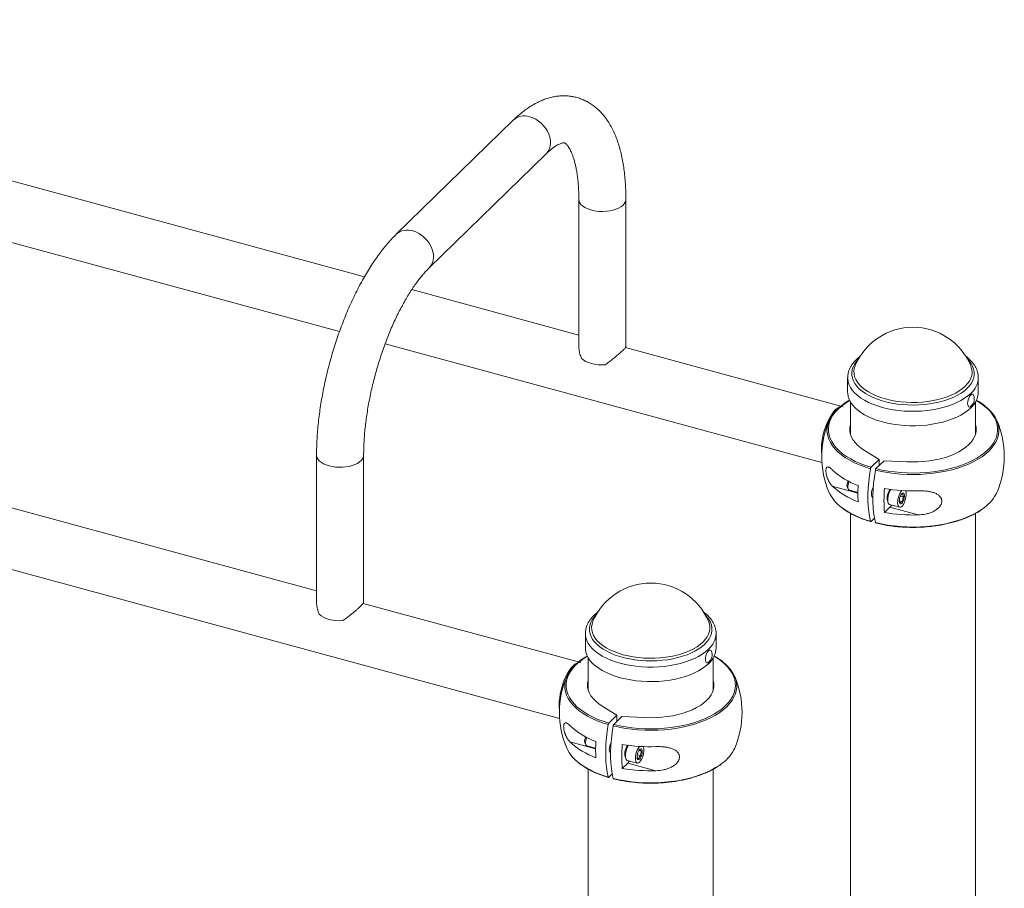
# Paper-space layout '_Trimetric' of a CAD drawing. Units: millimetres. Extents: x -1247 to 1247, y -1100 to 578.
# Drawn here: x 430 to 1131, y -481 to 138 of the extents above; entities that cross this region are included whole.
import ezdxf

# ---------------------------------------------------------------- set-up
doc = ezdxf.new("R2010")
doc.units = ezdxf.units.MM

psp = doc.layouts.new('_Trimetric')

# ---------------------------------------------------------------- linework, layer by layer
at = {"color": 7, "linetype": 'Continuous', "lineweight": 15}
for p, q in [((-1016.47, 137.87), (814.66, -359.79)), ((781.71, 66.33), (698.4, -14.98)), ((159.77, 51.13), (657.98, -84.27)), ((675.75, -45.27), (330.83, 48.48)), ((721.8, -38.96), (805.11, 42.35)), ((828.34, 9.86), (828.34, -95.07)), ((861.84, -95.07), (861.84, 9.86)), ((828.34, -86.74), (709.43, -54.42)), ((690.42, -93.09), (1001.34, -177.59)), ((1016.47, -137.87), (861.48, -95.74)), ((1107.3, -108.47), (1107.44, -108.8)), ((1019.7, -117.16), (1019.7, -127.47)), ((1019.7, -117.32), (1019.7, -117.16)), ((1112.7, -127.47), (1112.7, -117.16)), ((641.67, -268.94), (144.12, -133.72)), ((1021.7, -134.42), (1021.7, -157.46)), ((1110.7, -157.46), (1110.7, -134.42)), ((641.67, -172.35), (641.67, -277.3)), ((675.17, -277.3), (675.17, -172.35)), ((1042.05, -175.38), (1031.72, -168.91)), ((1036.31, -180.98), (1042.05, -175.38)), ((1039.85, -181.94), (1045.59, -176.34)), ((1042.05, -175.38), (1042.05, -179.79)), ((1045.59, -176.34), (1061.79, -177.08)), ((1019.31, -194.82), (1020.07, -196.52)), ((1020.64, -197.09), (1026.98, -198.82)), ((1036.92, -201.52), (1037.66, -201.72)), ((1057.24, -201.42), (1059.63, -202.07)), ((1045.91, -213.26), (1049.82, -209.45)), ((1047.97, -204.52), (1048.21, -204.58)), ((1049.53, -207.53), (1056.6, -209.46)), ((1069.86, -214.9), (1049.82, -209.45)), ((1056.44, -204.78), (1058.59, -205.36)), ((1056.99, -206.4), (1056.47, -205.16)), ((1021.7, -213.79), (1021.7, -698)), ((1036.31, -219.55), (1038.75, -217.17)), ((1110.7, -840.98), (1110.7, -213.79)), ((829.79, -320.07), (674.77, -277.94)), ((920.63, -290.67), (920.76, -291)), ((833.02, -299.36), (833.02, -309.67)), ((833.02, -299.53), (833.02, -299.36)), ((926.02, -309.67), (926.02, -299.36)), ((835.02, -316.62), (835.02, -339.66)), ((924.02, -339.66), (924.02, -316.62)), ((855.37, -357.58), (845.04, -351.11)), ((849.63, -363.18), (855.37, -357.58)), ((853.17, -364.14), (858.91, -358.54)), ((855.37, -357.58), (855.37, -362)), ((858.91, -358.54), (875.11, -359.28)), ((832.63, -377.03), (833.4, -378.73)), ((833.97, -379.3), (840.3, -381.02)), ((850.24, -383.72), (850.98, -383.92)), ((870.96, -382.85), (871.91, -381.98)), ((871.09, -382.74), (872.95, -383.24)), ((859.24, -395.46), (863.14, -391.65)), ((861.29, -386.72), (861.53, -386.79)), ((862.85, -389.74), (869.92, -391.66)), ((883.19, -397.1), (863.14, -391.65)), ((869.88, -385.89), (872.39, -386.57)), ((835.02, -395.99), (835.02, -880.2)), ((849.63, -401.75), (852.07, -399.38)), ((924.02, -1023.18), (924.02, -395.99))]:
    psp.add_line(p, q, dxfattribs=at)
at = {"color": 8, "linetype": 'Continuous', "lineweight": 15}
for p, q in [((1008.72, -194.33), (1026.98, -199.29)), ((822.05, -376.53), (840.3, -381.5))]:
    psp.add_line(p, q, dxfattribs=at)
at = {"color": 8, "linetype": 'Continuous', "lineweight": 15, "flags": 128}
for points in [[(793.41, 68.7), (795.56, 67.96), (797.68, 66.93), (799.7, 65.63), (801.58, 64.09), (803.29, 62.35), (804.79, 60.43), (806.05, 58.38), (807.04, 56.25), (807.74, 54.08), (808.13, 51.91), (808.21, 49.79), (807.98, 47.77), (807.43, 45.89), (806.58, 44.19), (805.46, 42.71), (805.11, 42.35)], [(861.84, 9.85), (861.79, 9.13), (861.4, 7.89), (860.67, 6.69), (859.61, 5.55), (858.24, 4.51), (856.59, 3.58), (854.69, 2.79), (852.59, 2.14), (850.33, 1.66), (847.96, 1.36), (845.53, 1.23), (843.09, 1.29), (840.69, 1.53), (838.38, 1.95), (836.22, 2.54), (834.24, 3.28), (832.5, 4.17), (831.03, 5.17), (829.85, 6.28), (829, 7.46), (828.5, 8.69), (828.34, 9.85)], [(710.1, -12.61), (712.26, -13.35), (714.37, -14.38), (716.39, -15.68), (718.28, -17.22), (719.99, -18.96), (721.49, -20.88), (722.75, -22.93), (723.74, -25.06), (724.44, -27.23), (724.83, -29.4), (724.91, -31.52), (724.67, -33.54), (724.12, -35.41), (723.28, -37.11), (722.15, -38.6), (721.81, -38.95)], [(1104.77, -124.68), (1102.79, -126.42), (1100.51, -128.06), (1097.96, -129.59), (1095.16, -130.99), (1092.12, -132.26), (1088.87, -133.39), (1085.44, -134.36), (1081.85, -135.16), (1078.14, -135.8), (1074.33, -136.27), (1070.46, -136.55), (1066.55, -136.66), (1062.64, -136.59), (1058.76, -136.33), (1054.94, -135.9), (1051.21, -135.29), (1047.6, -134.52), (1044.14, -133.58), (1040.85, -132.48), (1037.78, -131.24), (1034.93, -129.85), (1032.33, -128.35), (1030, -126.73), (1027.97, -125.01), (1026.24, -123.2), (1024.84, -121.32), (1023.76, -119.38), (1023.03, -117.4), (1022.65, -115.39), (1022.62, -113.38), (1022.94, -111.37), (1023.61, -109.38), (1024.62, -107.44), (1025.96, -105.54), (1027.21, -104.14)], [(1105.19, -104.14), (1106.16, -105.21), (1107.56, -107.09), (1108.63, -109.03), (1109.36, -111.01), (1109.75, -113.01), (1109.78, -115.03), (1109.46, -117.04), (1108.79, -119.02), (1107.78, -120.97), (1106.44, -122.86), (1104.77, -124.68)], [(1103.41, -123.2), (1101.44, -124.92), (1099.17, -126.55), (1096.61, -128.06), (1093.8, -129.44), (1090.75, -130.68), (1087.5, -131.77), (1084.06, -132.7), (1080.47, -133.47), (1076.76, -134.06), (1072.95, -134.47), (1069.09, -134.7), (1065.21, -134.75), (1061.33, -134.61), (1057.5, -134.29), (1053.74, -133.78), (1050.08, -133.1), (1046.57, -132.25), (1043.22, -131.23), (1040.06, -130.07), (1037.13, -128.75), (1034.45, -127.3), (1032.04, -125.73), (1029.92, -124.06), (1028.11, -122.28), (1026.62, -120.44), (1025.48, -118.52), (1024.67, -116.56), (1024.23, -114.58), (1024.14, -112.58), (1024.41, -110.58), (1025.01, -108.67)], [(1107.44, -108.8), (1107.72, -109.61), (1108.17, -111.6), (1108.26, -113.6), (1107.99, -115.59), (1107.36, -117.57), (1106.38, -119.51), (1105.06, -121.39), (1103.41, -123.2)], [(1107.32, -128.33), (1105.28, -130.14), (1102.93, -131.84), (1100.31, -133.43), (1097.42, -134.9), (1094.3, -136.24), (1090.96, -137.43), (1087.44, -138.46), (1083.75, -139.33), (1079.93, -140.04), (1076.01, -140.57), (1072.01, -140.92), (1067.97, -141.09), (1063.91, -141.08), (1059.87, -140.88), (1055.88, -140.51), (1051.97, -139.96), (1048.16, -139.23), (1044.5, -138.34), (1041, -137.28), (1037.69, -136.07), (1034.59, -134.72), (1031.74, -133.24), (1029.15, -131.63), (1026.84, -129.91), (1024.83, -128.1), (1023.14, -126.2), (1021.77, -124.23), (1020.75, -122.21), (1020.06, -120.15), (1019.73, -118.07), (1019.7, -117.32)], [(1021.14, -133.39), (1020.73, -133.63), (1017.82, -135.49), (1015.2, -137.46), (1012.89, -139.53), (1010.88, -141.68), (1009.21, -143.9), (1007.87, -146.19), (1006.87, -148.52), (1006.23, -150.88), (1005.94, -153.26), (1006, -155.65), (1006.42, -158.02), (1007.2, -160.38), (1008.32, -162.69), (1009.79, -164.96), (1011.58, -167.15), (1013.7, -169.28), (1016.14, -171.31), (1018.86, -173.24), (1021.87, -175.05), (1025.14, -176.74), (1028.65, -178.3), (1032.38, -179.72), (1036.31, -180.98)], [(1039.85, -181.94), (1044.09, -182.9), (1048.47, -183.69), (1052.94, -184.3), (1057.5, -184.74), (1062.11, -184.99), (1066.74, -185.06), (1071.36, -184.95), (1075.96, -184.65), (1080.5, -184.17), (1084.96, -183.52), (1089.3, -182.69), (1093.51, -181.69), (1097.56, -180.53), (1101.42, -179.21), (1105.07, -177.74), (1108.5, -176.14), (1111.67, -174.4), (1114.57, -172.54), (1117.19, -170.57), (1119.51, -168.5), (1121.52, -166.35), (1123.19, -164.13), (1124.53, -161.84), (1125.53, -159.51), (1126.17, -157.15), (1126.46, -154.77), (1126.4, -152.38), (1125.97, -150.01), (1125.2, -147.65), (1124.08, -145.34), (1122.61, -143.07), (1120.81, -140.87), (1118.69, -138.75), (1116.26, -136.72), (1113.54, -134.79), (1111.26, -133.39)], [(1035.87, -181.98), (1031.88, -180.69), (1028.08, -179.26), (1024.51, -177.68), (1021.19, -175.96), (1018.14, -174.12), (1015.37, -172.16), (1012.89, -170.09), (1010.74, -167.94), (1008.91, -165.7), (1007.42, -163.4), (1006.28, -161.05), (1005.49, -158.66), (1005.06, -156.25), (1004.98, -154.68)], [(1127.42, -154.83), (1127.4, -155.34), (1127.11, -157.76), (1126.45, -160.16), (1125.44, -162.53), (1124.08, -164.85), (1122.38, -167.11), (1120.35, -169.3), (1117.99, -171.4), (1115.33, -173.4), (1112.38, -175.29), (1109.15, -177.05), (1105.67, -178.69), (1101.96, -180.18), (1098.04, -181.52), (1093.93, -182.7), (1089.65, -183.71), (1085.24, -184.55), (1080.71, -185.22), (1076.1, -185.7), (1071.43, -186), (1066.72, -186.11), (1062.02, -186.04), (1057.34, -185.78), (1052.71, -185.34), (1048.16, -184.72), (1043.72, -183.91), (1039.41, -182.94)], [(641.67, -172.35), (641.7, -172.89), (642.03, -174.13), (642.71, -175.34), (643.72, -176.49), (645.05, -177.55), (646.66, -178.49), (648.53, -179.31), (650.6, -179.98)], [(650.6, -179.98), (652.84, -180.48), (655.2, -180.81), (657.63, -180.96), (660.07, -180.93), (662.48, -180.72), (664.8, -180.32), (666.99, -179.76), (668.99, -179.04), (670.77, -178.17), (672.29, -177.18), (673.51, -176.09), (674.4, -174.92), (674.96, -173.69), (675.17, -172.44), (675.17, -172.35)], [(1039.41, -220.37), (1043.72, -221.35), (1048.16, -222.15), (1052.71, -222.77), (1057.34, -223.22), (1062.02, -223.48), (1066.72, -223.55), (1071.43, -223.43), (1076.1, -223.13), (1080.71, -222.65), (1085.24, -221.99), (1089.65, -221.14), (1093.93, -220.13), (1098.04, -218.95), (1101.96, -217.61), (1105.67, -216.12), (1109.15, -214.49), (1112.38, -212.72), (1115.33, -210.83), (1117.08, -209.56)], [(918.09, -306.89), (916.11, -308.63), (913.83, -310.27), (911.28, -311.79), (908.48, -313.2), (905.44, -314.47), (902.19, -315.59), (898.76, -316.56), (895.18, -317.37), (891.46, -318.01), (887.66, -318.47), (883.78, -318.76), (879.88, -318.86), (875.97, -318.79), (872.08, -318.54), (868.26, -318.1), (864.53, -317.5), (860.92, -316.72), (857.46, -315.78), (854.18, -314.68), (851.1, -313.44), (848.25, -312.06), (845.65, -310.55), (843.32, -308.93), (841.29, -307.21), (839.56, -305.4), (838.16, -303.52), (837.09, -301.58), (836.36, -299.6), (835.97, -297.6), (835.94, -295.58), (836.26, -293.57), (836.93, -291.59), (837.94, -289.64), (839.28, -287.75), (840.53, -286.35)], [(918.51, -286.35), (919.48, -287.41), (920.88, -289.29), (921.96, -291.23), (922.69, -293.21), (923.07, -295.22), (923.1, -297.23), (922.78, -299.24), (922.11, -301.22), (921.1, -303.17), (919.76, -305.06), (918.09, -306.89)], [(916.73, -305.4), (914.76, -307.13), (912.49, -308.75), (909.94, -310.26), (907.12, -311.64), (904.08, -312.88), (900.82, -313.98), (897.38, -314.91), (893.79, -315.67), (890.08, -316.26), (886.28, -316.68), (882.42, -316.91), (878.53, -316.95), (874.65, -316.81), (870.82, -316.49), (867.06, -315.98), (863.4, -315.3), (859.89, -314.45), (856.54, -313.44), (853.38, -312.27), (850.45, -310.95), (847.77, -309.51), (845.36, -307.94), (843.24, -306.26), (841.43, -304.49), (839.94, -302.64), (838.8, -300.73), (838, -298.77), (837.55, -296.78), (837.46, -294.78), (837.73, -292.78), (838.33, -290.87)], [(920.76, -291), (921.05, -291.81), (921.49, -293.8), (921.58, -295.8), (921.31, -297.8), (920.68, -299.77), (919.7, -301.71), (918.38, -303.59), (916.73, -305.4)], [(920.65, -310.54), (918.6, -312.34), (916.25, -314.04), (913.63, -315.64), (910.74, -317.11), (907.62, -318.44), (904.29, -319.63), (900.76, -320.66), (897.08, -321.54), (893.26, -322.24), (889.33, -322.77), (885.33, -323.12), (881.29, -323.29), (877.23, -323.28), (873.19, -323.09), (869.2, -322.71), (865.29, -322.16), (861.49, -321.43), (857.82, -320.54), (854.32, -319.49), (851.01, -318.28), (847.92, -316.93), (845.06, -315.44), (842.47, -313.83), (840.16, -312.11), (838.16, -310.3), (836.46, -308.4), (835.1, -306.43), (834.07, -304.41), (833.39, -302.35), (833.05, -300.27), (833.02, -299.53)], [(834.46, -315.59), (834.05, -315.84), (831.15, -317.69), (828.53, -319.66), (826.21, -321.73), (824.2, -323.88), (822.53, -326.1), (821.19, -328.39), (820.19, -330.72), (819.55, -333.08), (819.26, -335.46), (819.32, -337.85), (819.75, -340.23), (820.52, -342.58), (821.64, -344.89), (823.11, -347.16), (824.91, -349.36), (827.03, -351.48), (829.46, -353.51), (832.18, -355.44), (835.19, -357.26), (838.46, -358.95), (841.97, -360.5), (845.7, -361.92), (849.63, -363.18)], [(853.17, -364.14), (857.41, -365.1), (861.79, -365.89), (866.26, -366.5), (870.82, -366.94), (875.43, -367.19), (880.06, -367.26), (884.69, -367.15), (889.28, -366.85), (893.82, -366.38), (898.28, -365.72), (902.62, -364.89), (906.83, -363.9), (910.88, -362.73), (914.74, -361.41), (918.39, -359.95), (921.82, -358.34), (924.99, -356.6), (927.9, -354.74), (930.52, -352.77), (932.83, -350.71), (934.84, -348.56), (936.51, -346.33), (937.85, -344.05), (938.85, -341.72), (939.49, -339.35), (939.78, -336.97), (939.72, -334.59), (939.3, -332.21), (938.52, -329.86), (937.4, -327.54), (935.93, -325.28), (934.14, -323.08), (932.02, -320.96), (929.58, -318.92), (926.86, -317), (924.58, -315.59)], [(849.2, -364.18), (845.2, -362.9), (841.4, -361.46), (837.84, -359.88), (834.51, -358.16), (831.46, -356.32), (828.69, -354.36), (826.22, -352.3), (824.06, -350.14), (822.23, -347.91), (820.74, -345.61), (819.6, -343.26), (818.81, -340.87), (818.38, -338.45), (818.3, -336.89)], [(940.74, -337.03), (940.73, -337.55), (940.43, -339.97), (939.78, -342.37), (938.77, -344.74), (937.41, -347.06), (935.7, -349.32), (933.67, -351.5), (931.31, -353.6), (928.65, -355.6), (925.7, -357.49), (922.47, -359.26), (918.99, -360.89), (915.28, -362.38), (911.36, -363.72), (907.25, -364.9), (902.97, -365.91), (898.56, -366.76), (894.03, -367.42), (889.42, -367.9), (884.75, -368.2), (880.04, -368.32), (875.34, -368.25), (870.66, -367.99), (866.03, -367.54), (861.48, -366.92), (857.04, -366.12), (852.73, -365.14)], [(852.73, -402.57), (857.04, -403.55), (861.48, -404.35), (866.03, -404.98), (870.66, -405.42), (875.34, -405.68), (880.04, -405.75), (884.75, -405.64), (889.42, -405.34), (894.03, -404.85), (898.56, -404.19), (902.97, -403.35), (907.25, -402.33), (911.36, -401.15), (915.28, -399.81), (918.99, -398.32), (922.47, -396.69), (925.7, -394.92), (928.65, -393.04), (930.4, -391.76)]]:
    psp.add_lwpolyline(points, dxfattribs=at)
at = {"color": 7, "linetype": 'Continuous', "lineweight": 15, "flags": 128}
for points in [[(847.14, -107.99), (844.6, -108.06), (842.07, -107.92), (839.61, -107.58), (837.28, -107.06), (835.12, -106.36), (833.2, -105.51), (831.55, -104.51), (830.22, -103.39)], [(1025.01, -108.67), (1025.04, -108.6), (1025.09, -108.47)], [(1107.32, -138.65), (1105.28, -140.45), (1102.93, -142.15), (1100.31, -143.75), (1097.42, -145.22), (1094.3, -146.55), (1090.96, -147.74), (1087.44, -148.77), (1083.75, -149.65), (1079.93, -150.35), (1076.01, -150.88), (1072.01, -151.23), (1067.97, -151.4), (1063.91, -151.39), (1059.87, -151.19), (1055.88, -150.82), (1051.97, -150.27), (1048.16, -149.54), (1044.5, -148.65), (1041, -147.59), (1037.69, -146.39), (1034.59, -145.03), (1031.74, -143.55), (1029.15, -141.94), (1026.84, -140.22), (1024.83, -138.41), (1023.14, -136.51), (1021.77, -134.54), (1020.75, -132.52), (1020.06, -130.46), (1019.73, -128.38), (1019.7, -127.47)], [(1109.23, -129.54), (1109.12, -129.33), (1108.7, -128.94), (1108.18, -128.88), (1107.6, -129.17), (1106.99, -129.77), (1106.42, -130.65), (1105.9, -131.74), (1105.5, -132.95), (1105.23, -134.21), (1105.11, -135.41), (1105.16, -136.47), (1105.37, -137.3), (1105.72, -137.86), (1106.2, -138.08), (1106.75, -137.97), (1106.98, -137.83)], [(1014.12, -138), (1013.48, -138.27), (1012.21, -139.05), (1010.92, -140.15), (1009.63, -141.56), (1008.37, -143.26), (1007.15, -145.22), (1005.99, -147.39), (1004.91, -149.76), (1003.94, -152.27), (1003.09, -154.88), (1002.37, -157.56), (1001.8, -160.24), (1001.39, -162.89), (1001.14, -165.46), (1001.05, -167.91), (1001.14, -170.2), (1001.23, -171.19)], [(1004.98, -154.68), (1004.99, -153.82), (1005.29, -151.4), (1005.94, -149), (1006.95, -146.63), (1008.31, -144.31), (1010.02, -142.05), (1012.05, -139.87), (1014.41, -137.77), (1014.82, -137.43)], [(1117.76, -137.58), (1119.5, -139.07), (1121.66, -141.23), (1123.49, -143.46), (1124.98, -145.76), (1126.12, -148.12), (1126.91, -150.51), (1127.34, -152.92), (1127.42, -154.83)], [(1021.7, -150.57), (1021.53, -151.21), (1021.22, -153.31), (1021.28, -155.42), (1021.72, -157.52), (1022.52, -159.58), (1023.68, -161.61), (1025.2, -163.57), (1027.05, -165.45), (1029.23, -167.23), (1031.72, -168.91)], [(1110.7, -150.57), (1111.12, -152.61), (1111.18, -154.72), (1110.87, -156.82), (1110.19, -158.9), (1109.14, -160.94), (1107.74, -162.92), (1106, -164.83), (1103.92, -166.65), (1101.54, -168.36), (1098.86, -169.96), (1095.91, -171.42), (1092.71, -172.74), (1089.3, -173.9), (1085.69, -174.9), (1081.92, -175.73), (1078.03, -176.38), (1074.03, -176.84), (1069.97, -177.11), (1065.88, -177.19), (1061.79, -177.08)], [(1035.87, -219.41), (1035.18, -216.04), (1034.66, -212.42), (1034.31, -208.57), (1034.13, -204.51), (1034.13, -200.27), (1034.31, -195.87), (1034.66, -191.34), (1035.18, -186.7), (1035.87, -181.98)], [(1039.41, -182.94), (1038.72, -187.66), (1038.2, -192.3), (1037.84, -196.83), (1037.67, -201.23), (1037.67, -205.47), (1037.84, -209.53), (1038.2, -213.38), (1038.72, -217), (1039.41, -220.37)], [(1020.75, -191.19), (1020.36, -192.14), (1020.03, -193.29), (1019.85, -194.43), (1019.84, -195.47), (1019.99, -196.3), (1020.29, -196.87), (1020.64, -197.09)], [(1037.65, -202.23), (1037.39, -202.13), (1037, -201.68), (1036.75, -200.93), (1036.66, -199.92), (1036.75, -198.75), (1037, -197.51), (1037.39, -196.3), (1037.89, -195.22), (1037.96, -195.09)], [(1050.13, -196.76), (1050.12, -196.77), (1049.52, -197.35), (1048.94, -198.22), (1048.44, -199.3), (1048.05, -200.52), (1047.8, -201.76), (1047.72, -202.93), (1047.8, -203.93), (1048.05, -204.69), (1048.23, -204.95)], [(1050.35, -196.79), (1049.87, -197.61), (1049.28, -198.9), (1048.8, -200.31), (1048.45, -201.77), (1048.24, -203.21), (1048.2, -204.54), (1048.33, -205.7), (1048.61, -206.61), (1049.03, -207.24), (1049.53, -207.53)], [(1058.36, -197.56), (1058.31, -197.61), (1057.61, -198.45), (1056.95, -199.53), (1056.36, -200.82), (1055.87, -202.23), (1055.52, -203.7), (1055.32, -205.13), (1055.28, -206.46), (1055.4, -207.62), (1055.68, -208.53), (1056.1, -209.16), (1056.64, -209.47), (1057.27, -209.43), (1057.96, -209.06), (1058.66, -208.38), (1059.35, -207.41), (1059.97, -206.21), (1060.51, -204.85), (1060.93, -203.41), (1061.21, -201.95), (1061.34, -200.55), (1061.3, -199.3), (1061.09, -198.26), (1060.87, -197.69)], [(1059.74, -203.99), (1060.03, -202.84), (1060.17, -201.71), (1060.14, -200.72), (1059.95, -199.95), (1059.61, -199.46), (1059.16, -199.3), (1058.63, -199.49), (1058.08, -200.01), (1057.54, -200.81), (1057.07, -201.82), (1056.71, -202.95), (1056.5, -204.1), (1056.44, -205.18), (1056.55, -206.07), (1056.82, -206.71), (1057.22, -207.03), (1057.71, -207.02), (1058.26, -206.66), (1058.81, -205.99), (1059.32, -205.08), (1059.74, -203.99)], [(1049.82, -209.45), (1050.73, -208.4), (1051.05, -207.95)], [(643.54, -285.6), (644.87, -286.71), (646.52, -287.71), (648.45, -288.57), (650.6, -289.27), (652.93, -289.79), (655.39, -290.12), (657.92, -290.26), (660.46, -290.2)], [(838.33, -290.87), (838.36, -290.81), (838.42, -290.67)], [(920.65, -320.85), (918.6, -322.65), (916.25, -324.36), (913.63, -325.95), (910.74, -327.42), (907.62, -328.75), (904.29, -329.94), (900.76, -330.98), (897.08, -331.85), (893.26, -332.55), (889.33, -333.08), (885.33, -333.43), (881.29, -333.6), (877.23, -333.59), (873.19, -333.4), (869.2, -333.02), (865.29, -332.47), (861.49, -331.75), (857.82, -330.85), (854.32, -329.8), (851.01, -328.59), (847.92, -327.24), (845.06, -325.75), (842.47, -324.14), (840.16, -322.43), (838.16, -320.61), (836.46, -318.71), (835.1, -316.75), (834.07, -314.72), (833.39, -312.66), (833.05, -310.58), (833.02, -309.67)], [(922.56, -311.75), (922.44, -311.54), (922.02, -311.14), (921.5, -311.09), (920.92, -311.37), (920.32, -311.98), (919.74, -312.85), (919.23, -313.94), (918.82, -315.16), (918.55, -316.41), (918.43, -317.61), (918.48, -318.67), (918.69, -319.51), (919.05, -320.06), (919.52, -320.29), (920.08, -320.17), (920.3, -320.04)], [(827.44, -320.21), (826.8, -320.48), (825.53, -321.25), (824.24, -322.35), (822.96, -323.76), (821.69, -325.46), (820.47, -327.42), (819.31, -329.6), (818.24, -331.96), (817.27, -334.47), (816.41, -337.09), (815.7, -339.76), (815.13, -342.44), (814.71, -345.1), (814.46, -347.67), (814.37, -350.12), (814.46, -352.4), (814.56, -353.4)], [(818.3, -336.89), (818.32, -336.03), (818.61, -333.61), (819.26, -331.21), (820.28, -328.84), (821.64, -326.52), (823.34, -324.26), (825.37, -322.07), (827.73, -319.97), (828.15, -319.64)], [(931.08, -319.79), (932.83, -321.28), (934.98, -323.43), (936.81, -325.67), (938.3, -327.97), (939.44, -330.32), (940.23, -332.71), (940.66, -335.12), (940.74, -337.03)], [(835.02, -332.77), (834.85, -333.41), (834.54, -335.51), (834.6, -337.62), (835.04, -339.72), (835.84, -341.79), (837, -343.81), (838.52, -345.77), (840.38, -347.65), (842.55, -349.43), (845.04, -351.11)], [(924.02, -332.77), (924.44, -334.81), (924.5, -336.92), (924.19, -339.03), (923.51, -341.11), (922.46, -343.14), (921.06, -345.13), (919.32, -347.03), (917.25, -348.85), (914.86, -350.57), (912.18, -352.16), (909.23, -353.63), (906.04, -354.94), (902.62, -356.11), (899.01, -357.11), (895.25, -357.93), (891.35, -358.58), (887.35, -359.04), (883.29, -359.31), (879.2, -359.39), (875.11, -359.28)], [(849.2, -401.61), (848.5, -398.24), (847.98, -394.62), (847.63, -390.77), (847.45, -386.72), (847.45, -382.48), (847.63, -378.08), (847.98, -373.54), (848.5, -368.9), (849.2, -364.18)], [(852.73, -365.14), (852.04, -369.86), (851.52, -374.5), (851.17, -379.04), (850.99, -383.44), (850.99, -387.68), (851.17, -391.74), (851.52, -395.58), (852.04, -399.21), (852.73, -402.57)], [(834.07, -373.4), (834.04, -373.46), (833.61, -374.53), (833.31, -375.69), (833.16, -376.82), (833.18, -377.83), (833.35, -378.62), (833.68, -379.14), (833.97, -379.3)], [(850.98, -384.43), (850.71, -384.33), (850.32, -383.89), (850.07, -383.13), (849.98, -382.13), (850.07, -380.96), (850.32, -379.72), (850.71, -378.5), (851.21, -377.42), (851.28, -377.29)], [(863.45, -378.96), (863.44, -378.97), (862.84, -379.55), (862.27, -380.42), (861.76, -381.51), (861.37, -382.72), (861.12, -383.96), (861.04, -385.13), (861.12, -386.13), (861.37, -386.89), (861.55, -387.15)], [(863.68, -378.99), (863.52, -379.24), (862.89, -380.44), (862.35, -381.8), (861.93, -383.24), (861.65, -384.7), (861.53, -386.1), (861.57, -387.35), (861.77, -388.39), (862.12, -389.17), (862.6, -389.64), (862.85, -389.74)], [(871.68, -379.76), (871.28, -380.2), (870.59, -381.17), (869.96, -382.36), (869.42, -383.72), (869, -385.17), (868.72, -386.63), (868.6, -388.02), (868.64, -389.27), (868.84, -390.31), (869.2, -391.09), (869.68, -391.56), (870.27, -391.7), (870.93, -391.49), (871.63, -390.96), (872.33, -390.13), (872.99, -389.04), (873.58, -387.75), (873.58, -387.75)], [(870.2, -388.99), (870.62, -389.26), (871.12, -389.18), (871.68, -388.77), (872.22, -388.06), (872.72, -387.11), (873.12, -386.01), (873.38, -384.85), (873.49, -383.74), (873.44, -382.78), (873.22, -382.05), (872.86, -381.61), (872.4, -381.51), (871.86, -381.76), (871.31, -382.33), (870.78, -383.17), (870.33, -384.21), (869.99, -385.35), (869.8, -386.5), (869.77, -387.54), (869.91, -388.4), (870.2, -388.99)], [(873.58, -387.75), (874.06, -386.34), (874.41, -384.88), (874.62, -383.44), (874.66, -382.11), (874.54, -380.95), (874.26, -380.04), (874.19, -379.9)], [(863.14, -391.65), (864.05, -390.6), (864.37, -390.15)]]:
    psp.add_lwpolyline(points, dxfattribs=at)
at = {"color": 8, "linetype": 'Continuous', "lineweight": 15}
for centre, radius, start, end in [((789.63, 57.28), 12.03, 71.70683, 131.2032), ((706.33, -24.03), 12.03, 71.707, 131.1991), ((1096.97, -116.48), 15.74, 311.1354, 357.74976), ((1052.33, -158.75), 62.85, 233.77753, 254.82119), ((910.29, -298.68), 15.74, 311.1354, 357.74976), ((865.65, -340.95), 62.85, 233.77753, 254.82119)]:
    psp.add_arc(centre, radius, start, end, dxfattribs=at)
at = {"color": 7, "linetype": 'Continuous', "lineweight": 15}
for centre, radius, start, end in [((1066.2, -125.87), 44.64, 22.9423, 157.0577), ((1103.22, -132.36), 6.64, 304.47987, 25.1111), ((1096.95, -126.78), 15.76, 311.14876, 357.48934), ((1066.2, -173.3), 65, 156.92623, 203.07377), ((1066.2, -173.3), 65, 336.92623, 23.07377), ((1045.35, -143.68), 53.56, 226.8599, 250.12878), ((1045.35, -155.25), 53.56, 226.8599, 250.12878), ((1023.37, -193.66), 4.22, 139.08563, 195.91716), ((1127.67, -199.83), 100.69, 176.7059, 183.2941), ((1145.88, -204.69), 100.34, 175.0993, 184.9007), ((1066.14, -76.42), 121.39, 260.41, 271.75892), ((1031.67, -186.93), 27.91, 205.1128, 233.80423), ((1100.66, -186.89), 27.99, 305.91513, 334.86727), ((1066.14, -93.57), 121.39, 260.41, 271.75892), ((879.52, -308.07), 44.64, 22.9423, 157.0577), ((916.54, -314.56), 6.64, 304.47987, 25.1111), ((910.28, -308.98), 15.76, 311.14876, 357.48934), ((879.52, -355.5), 65, 156.92623, 203.07377), ((879.52, -355.5), 65, 336.92623, 23.07377), ((858.67, -325.88), 53.56, 226.8599, 250.12878), ((858.67, -337.45), 53.56, 226.8599, 250.12878), ((836.8, -375.89), 4.32, 139.78495, 195.21645), ((940.99, -382.04), 100.69, 176.7059, 183.2941), ((959.21, -386.89), 100.34, 175.0993, 184.9007), ((879.46, -258.63), 121.39, 260.41, 271.75892), ((845, -369.13), 27.91, 205.1128, 233.80423), ((913.98, -369.09), 27.99, 305.91513, 334.86727), ((879.46, -275.77), 121.39, 260.41, 271.75892)]:
    psp.add_arc(centre, radius, start, end, dxfattribs=at)
for points, knots in [([(861.84, 9.86), (861.84, 10.83), (861.83, 13.66), (861.68, 18.27), (861.34, 23.62), (860.83, 28.85), (860.14, 33.94), (859.26, 38.88), (858.19, 43.66), (856.92, 48.28), (855.43, 52.71), (853.73, 56.92), (851.81, 60.9), (849.68, 64.6), (847.36, 68), (844.86, 71.07), (842.2, 73.8), (839.41, 76.18), (836.49, 78.23), (833.48, 79.95), (830.38, 81.34), (827.21, 82.4), (823.98, 83.15), (820.71, 83.58), (817.4, 83.71), (814.07, 83.54), (810.73, 83.06), (807.36, 82.28), (803.97, 81.19), (800.55, 79.79), (797.11, 78.07), (793.65, 76.01), (790.18, 73.62), (786.71, 70.9), (783.89, 68.43), (782.24, 66.83), (781.71, 66.33)], [0, 0, 0, 0, 0.016908, 0.049355, 0.081941, 0.114715, 0.147695, 0.180895, 0.214316, 0.247936, 0.281696, 0.315436, 0.348927, 0.381893, 0.414052, 0.445188, 0.475205, 0.504132, 0.532086, 0.559236, 0.585771, 0.611881, 0.637757, 0.663561, 0.689441, 0.715581, 0.742165, 0.769369, 0.797356, 0.826261, 0.856168, 0.887082, 0.918914, 0.951482, 0.984551, 1, 1, 1, 1]), ([(805.11, 42.35), (805.48, 42.71), (806.53, 43.72), (808.19, 45.17), (810.01, 46.6), (811.69, 47.76), (813.21, 48.66), (814.53, 49.31), (815.65, 49.76), (816.55, 50.02), (817.23, 50.14), (817.69, 50.17), (817.96, 50.15), (818.1, 50.11), (818.28, 50.04), (818.61, 49.85), (819.08, 49.48), (819.68, 48.9), (820.4, 48.04), (821.21, 46.87), (822.06, 45.43), (822.92, 43.69), (823.77, 41.66), (824.59, 39.33), (825.37, 36.71), (826.08, 33.81), (826.72, 30.63), (827.26, 27.19), (827.71, 23.49), (828.05, 19.55), (828.26, 15.39), (828.34, 12.12), (828.34, 10.24), (828.34, 9.86)], [0, 0, 0, 0, 0.017904, 0.050037, 0.081887, 0.113462, 0.144845, 0.176179, 0.207617, 0.239482, 0.272309, 0.307022, 0.345435, 0.392199, 0.434069, 0.470861, 0.504353, 0.535841, 0.569142, 0.601225, 0.632772, 0.664185, 0.695647, 0.727294, 0.759211, 0.791441, 0.823996, 0.856874, 0.89006, 0.923532, 0.957265, 0.991235, 1, 1, 1, 1]), ([(698.4, -14.98), (697.82, -15.56), (696.1, -17.27), (693.3, -20.3), (690.04, -24.14), (686.86, -28.21), (683.76, -32.5), (680.75, -36.98), (677.83, -41.66), (675, -46.51), (672.25, -51.53), (669.6, -56.7), (667.05, -62.02), (664.6, -67.47), (662.25, -73.04), (660, -78.72), (657.87, -84.5), (655.85, -90.35), (653.95, -96.28), (652.17, -102.26), (650.52, -108.28), (649, -114.33), (647.61, -120.4), (646.36, -126.47), (645.25, -132.52), (644.28, -138.55), (643.46, -144.54), (642.79, -150.48), (642.27, -156.36), (641.9, -162.15), (641.7, -167.49), (641.68, -170.85), (641.67, -172.35)], [0, 0, 0, 0, 0.018359, 0.053827, 0.089161, 0.124327, 0.159297, 0.194068, 0.22865, 0.263059, 0.297313, 0.331432, 0.365434, 0.399336, 0.433154, 0.466903, 0.500595, 0.534244, 0.567861, 0.601457, 0.635043, 0.668629, 0.702222, 0.735834, 0.769474, 0.803154, 0.836886, 0.870683, 0.904559, 0.938529, 0.972611, 1, 1, 1, 1]), ([(675.17, -172.35), (675.17, -171.54), (675.18, -169.21), (675.3, -165.23), (675.57, -160.38), (675.97, -155.39), (676.51, -150.29), (677.19, -145.08), (678, -139.8), (678.95, -134.45), (680.02, -129.06), (681.22, -123.65), (682.55, -118.24), (684, -112.85), (685.56, -107.49), (687.22, -102.19), (688.99, -96.97), (690.86, -91.83), (692.81, -86.81), (694.85, -81.92), (696.96, -77.18), (699.12, -72.6), (701.34, -68.2), (703.61, -63.99), (705.9, -60), (708.21, -56.24), (710.53, -52.71), (712.83, -49.44), (715.12, -46.43), (717.36, -43.69), (719.51, -41.28), (720.98, -39.77), (721.71, -39.04), (721.8, -38.96)], [0, 0, 0, 0, 0.017843, 0.051433, 0.085148, 0.119005, 0.152984, 0.187067, 0.221237, 0.255478, 0.289775, 0.324116, 0.358486, 0.392873, 0.427266, 0.461648, 0.496007, 0.530329, 0.564603, 0.598814, 0.632947, 0.666987, 0.700917, 0.734718, 0.76837, 0.801852, 0.83514, 0.86821, 0.901038, 0.933597, 0.965865, 0.995917, 1, 1, 1, 1]), ([(830.22, -103.39), (829.83, -102.36), (829.06, -100.28), (828.45, -97.45), (828.38, -95.76), (828.35, -95.07)], [0, 0, 0, 0, 0.364992, 0.739074, 1, 1, 1, 1]), ([(861.84, -95.07), (861.84, -95.07), (861.89, -95.12), (861.72, -95.43), (861.3, -96.01), (860.61, -96.76), (859.66, -97.71), (858.13, -99.13), (856.09, -100.91), (853.69, -102.9), (851.52, -104.64), (849.32, -106.36), (847.87, -107.45), (847.14, -107.99)], [0, 0, 0, 0, 0.001125, 0.098766, 0.17891, 0.261273, 0.341484, 0.424319, 0.5778, 0.681925, 0.789045, 0.893691, 1, 1, 1, 1]), ([(1028.7, -101.8), (1028.6, -101.87), (1027.69, -102.5), (1026.2, -103.82), (1024.3, -105.74), (1022.72, -107.78), (1021.45, -109.9), (1020.52, -112.07), (1019.94, -114.27), (1019.68, -116.04), (1019.73, -117.07), (1019.74, -117.36)], [0, 0, 0, 0, 0.017182, 0.155072, 0.292514, 0.428815, 0.563155, 0.69485, 0.823671, 0.950001, 1, 1, 1, 1]), ([(1112.66, -117.08), (1112.67, -116.76), (1112.69, -115.72), (1112.4, -113.96), (1111.79, -111.83), (1110.87, -109.76), (1109.65, -107.74), (1108.13, -105.78), (1106.3, -103.91), (1104.75, -102.54), (1103.73, -101.83), (1103.51, -101.67)], [0, 0, 0, 0, 0.0555122, 0.1805039, 0.3056935, 0.4322419, 0.5610043, 0.6923633, 0.8261873, 0.9619458, 1, 1, 1, 1]), ([(1021.08, -133.16), (1020.6, -133.43), (1019.11, -134.26), (1017.07, -135.61), (1015.64, -136.73), (1015.02, -137.21)], [0, 0, 0, 0, 0.215581, 0.663892, 1, 1, 1, 1]), ([(1117.57, -137.36), (1117.42, -137.23), (1116.5, -136.44), (1114.54, -135.1), (1112.58, -133.81), (1111.41, -133.19), (1111.26, -133.11)], [0, 0, 0, 0, 0.083639, 0.512025, 0.940658, 1, 1, 1, 1]), ([(1008.72, -182.76), (1008.18, -182.22), (1007.67, -181.76), (1006.94, -181.25), (1006.7, -181.1), (1006.24, -180.88), (1006.01, -180.8), (1005.59, -180.73), (1005.39, -180.74), (1005.01, -180.89), (1004.85, -181.01), (1004.63, -181.31), (1004.56, -181.44), (1004.44, -181.72), (1004.39, -181.87), (1004.31, -182.24), (1004.28, -182.44), (1004.23, -182.88), (1004.22, -183.11), (1004.22, -183.62), (1004.23, -183.89), (1004.27, -184.45), (1004.3, -184.73), (1004.39, -185.31), (1004.44, -185.61), (1004.55, -186.19), (1004.62, -186.48), (1004.84, -187.34), (1005, -187.89), (1005.28, -188.68), (1005.37, -188.94), (1005.57, -189.44), (1005.68, -189.68), (1005.99, -190.39), (1006.22, -190.83), (1006.68, -191.66), (1006.92, -192.06), (1007.66, -193.16), (1008.18, -193.79), (1008.72, -194.33)], [0, 0, 0, 0, 0.125, 0.125, 0.1875, 0.1875, 0.25, 0.25, 0.3125, 0.3125, 0.375, 0.375, 0.40625, 0.40625, 0.4375, 0.4375, 0.46875, 0.46875, 0.5, 0.5, 0.53125, 0.53125, 0.5625, 0.5625, 0.59375, 0.59375, 0.625, 0.625, 0.6875, 0.6875, 0.71875, 0.71875, 0.75, 0.75, 0.8125, 0.8125, 0.875, 0.875, 1, 1, 1, 1]), ([(1036.31, -180.98), (1036.22, -181.07), (1036.12, -181.22), (1035.97, -181.57), (1035.91, -181.78), (1035.87, -181.98)], [0, 0, 0, 0, 0.5, 0.5, 1, 1, 1, 1]), ([(1039.41, -182.94), (1039.44, -182.74), (1039.5, -182.54), (1039.66, -182.18), (1039.75, -182.03), (1039.85, -181.94)], [0, 0, 0, 0, 0.5, 0.5, 1, 1, 1, 1]), ([(1057.59, -200.75), (1057.73, -200.57), (1058.01, -200.2), (1058.71, -199.95), (1059.07, -199.82)], [0, 0, 0, 0, 0.4850724, 1, 1, 1, 1]), ([(1058.59, -205.36), (1058.6, -205.07), (1058.63, -204.78), (1058.72, -204.21), (1058.78, -203.93), (1058.96, -203.37), (1059.07, -203.1), (1059.33, -202.57), (1059.47, -202.32), (1059.63, -202.07)], [0, 0, 0, 0, 0.25, 0.25, 0.5, 0.5, 0.75, 0.75, 1, 1, 1, 1]), ([(1059.07, -199.82), (1059.02, -200.15), (1059.02, -200.5), (1059.16, -201.07), (1059.23, -201.27), (1059.4, -201.67), (1059.51, -201.87), (1059.63, -202.07)], [0, 0, 0, 0, 0.5, 0.5, 0.75, 0.75, 1, 1, 1, 1]), ([(1069.86, -214.9), (1071.67, -214.84), (1073.46, -214.65), (1076.1, -214.1), (1076.97, -213.88), (1078.26, -213.46), (1078.69, -213.3), (1079.54, -212.97), (1079.95, -212.79), (1080.76, -212.41), (1081.16, -212.2), (1081.94, -211.75), (1082.33, -211.51), (1083.43, -210.74), (1084.11, -210.17), (1085, -209.2), (1085.27, -208.86), (1085.75, -208.15), (1085.96, -207.79), (1086.23, -207.22), (1086.31, -207.03), (1086.44, -206.64), (1086.5, -206.44), (1086.63, -205.86), (1086.68, -205.47), (1086.68, -204.88), (1086.67, -204.69), (1086.62, -204.31), (1086.59, -204.12), (1086.5, -203.75), (1086.44, -203.57), (1086.31, -203.21), (1086.23, -203.03), (1085.97, -202.52), (1085.76, -202.2), (1085.27, -201.6), (1084.99, -201.32), (1084.11, -200.54), (1083.43, -200.11), (1081.95, -199.37), (1081.17, -199.07), (1079.55, -198.58), (1078.71, -198.38), (1076.98, -198.07), (1076.1, -197.96), (1073.46, -197.73), (1071.67, -197.7), (1069.86, -197.75)], [0, 0, 0, 0, 0.125, 0.125, 0.1875, 0.1875, 0.21875, 0.21875, 0.25, 0.25, 0.28125, 0.28125, 0.3125, 0.3125, 0.375, 0.375, 0.40625, 0.40625, 0.4375, 0.4375, 0.453125, 0.453125, 0.46875, 0.46875, 0.5, 0.5, 0.515625, 0.515625, 0.53125, 0.53125, 0.546875, 0.546875, 0.5625, 0.5625, 0.59375, 0.59375, 0.625, 0.625, 0.6875, 0.6875, 0.75, 0.75, 0.8125, 0.8125, 0.875, 0.875, 1, 1, 1, 1]), ([(1015.36, -209.68), (1016.18, -210.3), (1017.85, -211.54), (1020.67, -213.28), (1023.74, -214.93), (1027.04, -216.46), (1030.53, -217.86), (1033.56, -218.91), (1035.45, -219.47), (1036.06, -219.65)], [0, 0, 0, 0, 0.150324, 0.305526, 0.460729, 0.615886, 0.77098, 0.926003, 1, 1, 1, 1]), ([(1039.6, -220.61), (1039.95, -220.7), (1041.62, -221.13), (1044.71, -221.78), (1048.88, -222.51), (1053.14, -223.07), (1057.47, -223.48), (1061.85, -223.72), (1066.24, -223.8), (1070.64, -223.72), (1075.02, -223.47), (1079.34, -223.06), (1083.61, -222.49), (1087.78, -221.77), (1091.84, -220.89), (1095.77, -219.86), (1099.55, -218.68), (1103.16, -217.36), (1106.58, -215.92), (1109.8, -214.34), (1112.78, -212.64), (1115.15, -211.12), (1116.42, -210.13), (1116.87, -209.78)], [0, 0, 0, 0, 0.01353, 0.063976, 0.114413, 0.164838, 0.215253, 0.265662, 0.316066, 0.36647, 0.416876, 0.467285, 0.517702, 0.568129, 0.61857, 0.669028, 0.719506, 0.770007, 0.820534, 0.871089, 0.921672, 0.97228, 1, 1, 1, 1]), ([(1058.59, -205.36), (1058.18, -205.49), (1057.83, -205.64), (1057.42, -205.9), (1057.31, -206), (1057.12, -206.19), (1057.05, -206.3), (1056.99, -206.4)], [0, 0, 0, 0, 0.5, 0.5, 0.75, 0.75, 1, 1, 1, 1]), ([(1035.87, -219.41), (1035.91, -219.54), (1035.97, -219.63), (1036.12, -219.68), (1036.22, -219.64), (1036.31, -219.55)], [0, 0, 0, 0, 0.5, 0.5, 1, 1, 1, 1]), ([(1039.6, -220.61), (1039.58, -220.61), (1039.52, -220.61), (1039.46, -220.52), (1039.42, -220.41), (1039.41, -220.37)], [0, 0, 0, 0, 0.14687, 0.666918, 1, 1, 1, 1]), ([(641.71, -277.3), (641.7, -277.6), (641.66, -278.67), (641.99, -280.63), (642.59, -283.11), (643.22, -284.77), (643.54, -285.6)], [0, 0, 0, 0, 0.117336, 0.414595, 0.70499, 1, 1, 1, 1]), ([(660.46, -290.2), (661.37, -289.52), (663.2, -288.14), (665.71, -286.16), (667.92, -284.35), (669.68, -282.88), (671.21, -281.54), (672.48, -280.39), (673.54, -279.37), (674.58, -278.28), (675.14, -277.56), (675.13, -277.36), (675.12, -277.3)], [0, 0, 0, 0, 0.131646, 0.26657, 0.361806, 0.459397, 0.539501, 0.621822, 0.701993, 0.784785, 0.938188, 1, 1, 1, 1]), ([(842.02, -284), (841.92, -284.07), (841.01, -284.71), (839.53, -286.02), (837.62, -287.95), (836.04, -289.99), (834.77, -292.1), (833.84, -294.28), (833.26, -296.47), (833, -298.25), (833.05, -299.27), (833.06, -299.56)], [0, 0, 0, 0, 0.017182, 0.155072, 0.292514, 0.428815, 0.563155, 0.69485, 0.823671, 0.950001, 1, 1, 1, 1]), ([(925.98, -299.29), (925.99, -298.96), (926.01, -297.92), (925.72, -296.16), (925.11, -294.04), (924.19, -291.96), (922.97, -289.94), (921.45, -287.99), (919.62, -286.11), (918.07, -284.74), (917.05, -284.03), (916.83, -283.88)], [0, 0, 0, 0, 0.0555122, 0.1805039, 0.3056935, 0.4322419, 0.5610043, 0.6923633, 0.8261873, 0.9619458, 1, 1, 1, 1]), ([(834.41, -315.36), (833.92, -315.63), (832.43, -316.46), (830.39, -317.81), (828.96, -318.93), (828.34, -319.41)], [0, 0, 0, 0, 0.2156, 0.663901, 1, 1, 1, 1]), ([(930.89, -319.56), (930.74, -319.43), (929.82, -318.65), (927.86, -317.3), (925.9, -316.02), (924.73, -315.39), (924.59, -315.32)], [0, 0, 0, 0, 0.08364, 0.512031, 0.940669, 1, 1, 1, 1]), ([(822.05, -364.96), (821.5, -364.42), (820.99, -363.97), (820.26, -363.45), (820.02, -363.3), (819.56, -363.08), (819.33, -363), (818.91, -362.94), (818.71, -362.95), (818.33, -363.09), (818.17, -363.22), (817.95, -363.52), (817.88, -363.64), (817.77, -363.92), (817.72, -364.08), (817.63, -364.44), (817.6, -364.64), (817.56, -365.08), (817.54, -365.32), (817.54, -365.82), (817.55, -366.1), (817.6, -366.65), (817.63, -366.93), (817.71, -367.51), (817.76, -367.81), (817.87, -368.39), (817.94, -368.68), (818.16, -369.54), (818.32, -370.09), (818.6, -370.88), (818.7, -371.14), (818.9, -371.64), (819, -371.88), (819.32, -372.59), (819.54, -373.03), (820, -373.87), (820.24, -374.26), (820.98, -375.36), (821.5, -375.99), (822.05, -376.53)], [0, 0, 0, 0, 0.125, 0.125, 0.1875, 0.1875, 0.25, 0.25, 0.3125, 0.3125, 0.375, 0.375, 0.40625, 0.40625, 0.4375, 0.4375, 0.46875, 0.46875, 0.5, 0.5, 0.53125, 0.53125, 0.5625, 0.5625, 0.59375, 0.59375, 0.625, 0.625, 0.6875, 0.6875, 0.71875, 0.71875, 0.75, 0.75, 0.8125, 0.8125, 0.875, 0.875, 1, 1, 1, 1]), ([(849.63, -363.18), (849.54, -363.27), (849.44, -363.42), (849.29, -363.78), (849.23, -363.98), (849.2, -364.18)], [0, 0, 0, 0, 0.5, 0.5, 1, 1, 1, 1]), ([(852.73, -365.14), (852.77, -364.94), (852.83, -364.74), (852.98, -364.38), (853.08, -364.24), (853.17, -364.14)], [0, 0, 0, 0, 0.5, 0.5, 1, 1, 1, 1]), ([(871.91, -381.98), (871.92, -382.07), (871.95, -382.16), (872.04, -382.34), (872.1, -382.44), (872.28, -382.66), (872.39, -382.77), (872.65, -383), (872.79, -383.12), (872.95, -383.24)], [0, 0, 0, 0, 0.25, 0.25, 0.5, 0.5, 0.75, 0.75, 1, 1, 1, 1]), ([(872.95, -383.24), (872.71, -383.75), (872.53, -384.28), (872.39, -385.13), (872.36, -385.41), (872.35, -385.99), (872.37, -386.28), (872.39, -386.57)], [0, 0, 0, 0, 0.5, 0.5, 0.75, 0.75, 1, 1, 1, 1]), ([(883.19, -397.1), (885, -397.05), (886.78, -396.86), (889.42, -396.31), (890.29, -396.08), (891.59, -395.66), (892.02, -395.51), (892.86, -395.18), (893.27, -395), (894.09, -394.61), (894.48, -394.4), (895.27, -393.95), (895.65, -393.71), (896.75, -392.94), (897.43, -392.37), (898.32, -391.4), (898.59, -391.06), (899.08, -390.36), (899.29, -389.99), (899.55, -389.42), (899.63, -389.23), (899.76, -388.84), (899.82, -388.65), (899.95, -388.07), (900, -387.68), (900, -387.09), (899.99, -386.89), (899.94, -386.51), (899.91, -386.32), (899.82, -385.95), (899.76, -385.77), (899.63, -385.41), (899.55, -385.24), (899.29, -384.73), (899.08, -384.41), (898.59, -383.81), (898.32, -383.52), (897.43, -382.75), (896.75, -382.32), (895.27, -381.57), (894.49, -381.27), (892.87, -380.78), (892.03, -380.59), (890.3, -380.28), (889.43, -380.17), (886.78, -379.93), (885, -379.9), (883.19, -379.96)], [0, 0, 0, 0, 0.125, 0.125, 0.1875, 0.1875, 0.21875, 0.21875, 0.25, 0.25, 0.28125, 0.28125, 0.3125, 0.3125, 0.375, 0.375, 0.40625, 0.40625, 0.4375, 0.4375, 0.453125, 0.453125, 0.46875, 0.46875, 0.5, 0.5, 0.515625, 0.515625, 0.53125, 0.53125, 0.546875, 0.546875, 0.5625, 0.5625, 0.59375, 0.59375, 0.625, 0.625, 0.6875, 0.6875, 0.75, 0.75, 0.8125, 0.8125, 0.875, 0.875, 1, 1, 1, 1]), ([(828.68, -391.89), (829.5, -392.5), (831.17, -393.74), (834, -395.48), (837.07, -397.13), (840.36, -398.66), (843.86, -400.06), (846.88, -401.12), (848.77, -401.67), (849.38, -401.85)], [0, 0, 0, 0, 0.150324, 0.305526, 0.460729, 0.615886, 0.77098, 0.926003, 1, 1, 1, 1]), ([(852.92, -402.82), (853.27, -402.91), (854.94, -403.33), (858.03, -403.98), (862.2, -404.71), (866.46, -405.28), (870.79, -405.68), (875.17, -405.93), (879.57, -406.01), (883.96, -405.92), (888.34, -405.68), (892.67, -405.27), (896.93, -404.7), (901.1, -403.97), (905.16, -403.09), (909.09, -402.06), (912.87, -400.88), (916.49, -399.57), (919.91, -398.12), (923.12, -396.55), (926.11, -394.85), (928.48, -393.33), (929.75, -392.33), (930.19, -391.98)], [0, 0, 0, 0, 0.01353, 0.063976, 0.114413, 0.164838, 0.215253, 0.265662, 0.316066, 0.36647, 0.416876, 0.467285, 0.517702, 0.568129, 0.61857, 0.669028, 0.719506, 0.770007, 0.820534, 0.871089, 0.921672, 0.97228, 1, 1, 1, 1]), ([(869.76, -387.38), (869.78, -387.47), (869.8, -387.56), (869.89, -387.74), (869.96, -387.84), (870.13, -388.06), (870.25, -388.17), (870.5, -388.4), (870.65, -388.52), (870.8, -388.64)], [0, 0, 0, 0, 0.25, 0.25, 0.5, 0.5, 0.75, 0.75, 1, 1, 1, 1]), ([(872.39, -386.57), (871.99, -386.87), (871.63, -387.19), (871.23, -387.72), (871.12, -387.9), (870.93, -388.27), (870.86, -388.46), (870.8, -388.64)], [0, 0, 0, 0, 0.5, 0.5, 0.75, 0.75, 1, 1, 1, 1]), ([(849.2, -401.61), (849.23, -401.75), (849.29, -401.83), (849.44, -401.88), (849.54, -401.85), (849.63, -401.75)], [0, 0, 0, 0, 0.5, 0.5, 1, 1, 1, 1]), ([(852.92, -402.81), (852.91, -402.81), (852.85, -402.82), (852.78, -402.73), (852.75, -402.62), (852.73, -402.57)], [0, 0, 0, 0, 0.14687, 0.666918, 1, 1, 1, 1])]:
    psp.add_open_spline(points, degree=3, knots=knots, dxfattribs=at)

doc.saveas('drawing.dxf')
